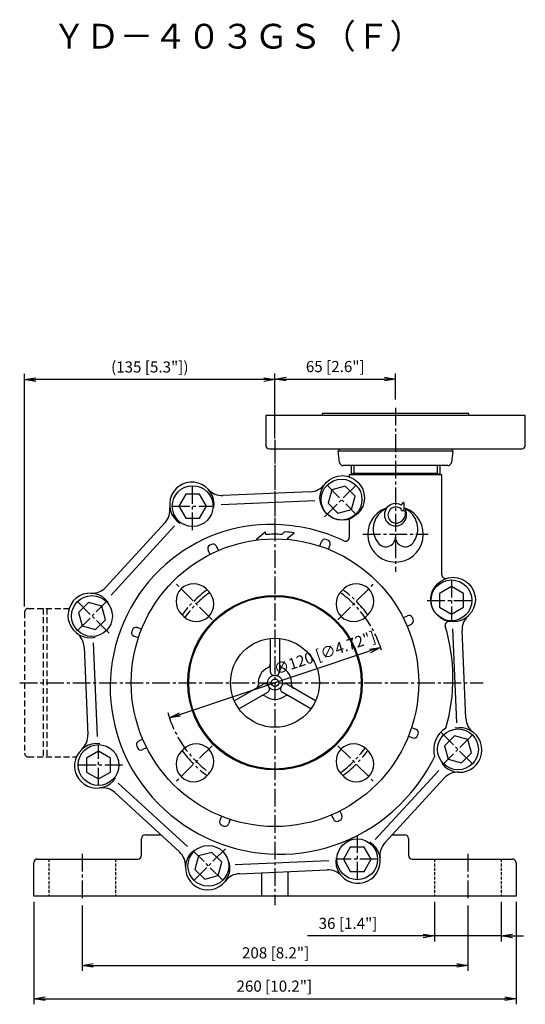
# Model space of a CAD drawing. Extents: x 52 to 921, y 32 to 733.
# Drawn here: x 52 to 324, y 32 to 563 of the extents above; entities that cross this region are included whole.
import ezdxf
from ezdxf.enums import TextEntityAlignment as Align

# ---------------------------------------------------------------- set-up
doc = ezdxf.new("R2010")
doc.units = 0
doc.header["$LTSCALE"] = 0.5
for name, pattern in [('CENTER2', [28.575, 19.05, -3.175, 3.175, -3.175]), ('HIDDEN', [9.525, 6.35, -3.175]), ('HIDDEN2', [4.7625, 3.175, -1.5875])]:
    doc.linetypes.add(name, pattern=pattern)
doc.layers.get('0').update_dxf_attribs({"linetype": 'CONTINUOUS'})
for name, color, linetype in [('1-M8ﾅｯﾄ', 3, 'CONTINUOUS'), ('1500Wﾓｰﾀ-56C', 1, 'HIDDEN'), ('S3103-ﾎﾟﾝﾌﾟﾍﾞｰｽ', 150, 'CONTINUOUS'), ('S3105-ﾌﾛﾝﾄｹｰｼﾝｸﾞ', 4, 'CONTINUOUS'), ('V3117-ﾙｰｽﾞﾌﾗﾝｼﾞ', 170, 'CONTINUOUS'), ('V3120-ﾗｲﾅｰﾘﾝｸﾞﾎﾙﾀﾞｰ', 6, 'CONTINUOUS'), ('V4113-ﾗｯﾌﾟｼﾞｮｲﾝﾄ', 3, 'CONTINUOUS'), ('図面枠', 7, 'CONTINUOUS'), ('寸法線', 3, 'CONTINUOUS')]:
    doc.layers.add(name, color=color, linetype=linetype)
doc.styles.get("Standard").update_dxf_attribs({"font": 'txt.shx', "bigfont": 'bigfont.shx'})
doc.styles.add('STYLE1', font='cdm.shx', dxfattribs={"bigfont": 'bigfont.shx'})
doc.dimstyles.new('GEN-ISO', dxfattribs={"dimscale": 3, "dimtxt": 2, "dimasz": 2, "dimexe": 1, "dimexo": 1, "dimgap": 1, "dimtad": 3, "dimdec": 3, "dimdsep": 46, "dimtxsty": 'Standard', "dimblk": 'OPEN', "dimblk1": 'OPEN', "dimblk2": 'OPEN', "dimsah": 1, "dimcen": 0, "dimclrd": 256, "dimclre": 256, "dimclrt": 256, "dimadec": 0, "dimazin": 0, "dimtp": 0.1, "dimtm": 0.1, "dimtfac": 0.6, "dimtdec": 3, "dimtmove": 0, "dimatfit": 0, "dimldrblk": 'OPEN', "dimfxl": 1, "dimarcsym": 0})
doc.dimstyles.new('GEN-ISO$0', dxfattribs={"dimscale": 2, "dimtxt": 2, "dimasz": 2, "dimexe": 1, "dimexo": 1, "dimgap": 1, "dimtad": 3, "dimdec": 3, "dimdsep": 46, "dimtxsty": 'STYLE1', "dimblk": 'OPEN', "dimblk1": 'OPEN', "dimblk2": 'OPEN', "dimsah": 1, "dimcen": 0, "dimclrd": 256, "dimclre": 256, "dimclrt": 256, "dimadec": 0, "dimazin": 0, "dimtfac": 0.6, "dimtdec": 3, "dimtmove": 0, "dimatfit": 0, "dimldrblk": 'OPEN', "dimfxl": 1, "dimarcsym": 0})

# ---------------------------------------------------------------- blocks, each defined once
blk = doc.blocks.new('_OPEN')
at = {"color": 0, "linetype": 'ByBlock'}
for p, q in [((-1, 0.167), (0, 0)), ((0, 0), (-1, -0.167)), ((0, 0), (-1, 0))]:
    blk.add_line(p, q, dxfattribs=at)
blk = doc.blocks.new('*D7')
at = {"layer": '寸法線', "lineweight": -2}
for p, q in [((85.17, 85.79), (85.17, 50.43)), ((293.17, 85.79), (293.17, 50.43)), ((91.17, 53.43), (287.17, 53.43))]:
    blk.add_line(p, q, dxfattribs=at)
at = {"layer": '寸法線', "lineweight": -2, "xscale": 6, "yscale": 6, "zscale": 6, "rotation": 180}
blk.add_blockref('_OPEN', (85.17, 53.43), dxfattribs=at)
at = {"layer": '寸法線', "lineweight": -2, "xscale": 6, "yscale": 6, "zscale": 6}
blk.add_blockref('_OPEN', (293.17, 53.43), dxfattribs=at)
at = {"layer": '寸法線', "insert": (189.5, 59.43), "char_height": 6, "attachment_point": 5}
blk.add_mtext('208 [8.2"]', dxfattribs=at)
blk = doc.blocks.new('*D8')
at = {"layer": '寸法線', "lineweight": -2}
for p, q in [((59.17, 87.77), (59.17, 32.48)), ((319.17, 87.77), (319.17, 32.48)), ((65.17, 35.48), (313.17, 35.48))]:
    blk.add_line(p, q, dxfattribs=at)
at = {"layer": '寸法線', "lineweight": -2, "xscale": 6, "yscale": 6, "zscale": 6, "rotation": 180}
blk.add_blockref('_OPEN', (59.17, 35.48), dxfattribs=at)
at = {"layer": '寸法線', "lineweight": -2, "xscale": 6, "yscale": 6, "zscale": 6}
blk.add_blockref('_OPEN', (319.17, 35.48), dxfattribs=at)
at = {"layer": '寸法線', "insert": (188.81, 41.48), "char_height": 6, "attachment_point": 5}
blk.add_mtext('260 [10.2"]', dxfattribs=at)
blk = doc.blocks.new('*D9')
at = {"layer": '寸法線', "lineweight": -2}
for p, q in [((275.17, 87.77), (275.17, 66.31)), ((311.17, 87.77), (311.17, 66.31)), ((269.17, 69.31), (206.77, 69.31)), ((311.17, 69.31), (275.17, 69.31)), ((317.17, 69.31), (323.17, 69.31))]:
    blk.add_line(p, q, dxfattribs=at)
at = {"layer": '寸法線', "lineweight": -2, "xscale": 6, "yscale": 6, "zscale": 6}
blk.add_blockref('_OPEN', (275.17, 69.31), dxfattribs=at)
at = {"layer": '寸法線', "lineweight": -2, "xscale": 6, "yscale": 6, "zscale": 6, "rotation": 180}
blk.add_blockref('_OPEN', (311.17, 69.31), dxfattribs=at)
at = {"layer": '寸法線', "insert": (228.57, 75.31), "char_height": 6, "attachment_point": 5}
blk.add_mtext('36 [1.4"]', dxfattribs=at)
blk = doc.blocks.new('*D10')
at = {"layer": '寸法線', "lineweight": -2}
for p, q in [((189.17, 337.38), (189.17, 372.37)), ((254.17, 358.36), (254.17, 372.37)), ((195.17, 369.37), (248.17, 369.37))]:
    blk.add_line(p, q, dxfattribs=at)
at = {"layer": '寸法線', "lineweight": -2, "xscale": 6, "yscale": 6, "zscale": 6, "rotation": 180}
blk.add_blockref('_OPEN', (189.17, 369.37), dxfattribs=at)
at = {"layer": '寸法線', "lineweight": -2, "xscale": 6, "yscale": 6, "zscale": 6}
blk.add_blockref('_OPEN', (254.17, 369.37), dxfattribs=at)
at = {"layer": '寸法線', "insert": (221.67, 375.37), "char_height": 6, "attachment_point": 5}
blk.add_mtext('65 [2.6"]', dxfattribs=at)
blk = doc.blocks.new('*D14')
at = {"layer": '寸法線', "lineweight": -2}
for p, q in [((54.17, 246.77), (54.17, 372.15)), ((189.17, 337.38), (189.17, 372.15)), ((183.17, 369.15), (60.17, 369.15))]:
    blk.add_line(p, q, dxfattribs=at)
at = {"layer": '寸法線', "lineweight": -2, "xscale": 6, "yscale": 6, "zscale": 6, "rotation": 180}
blk.add_blockref('_OPEN', (54.17, 369.15), dxfattribs=at)
at = {"layer": '寸法線', "lineweight": -2, "xscale": 6, "yscale": 6, "zscale": 6}
blk.add_blockref('_OPEN', (189.17, 369.15), dxfattribs=at)
at = {"layer": '寸法線', "insert": (121.67, 375.15), "char_height": 6, "attachment_point": 5}
blk.add_mtext('(135 [5.3"])', dxfattribs=at)
blk = doc.blocks.new('*D26')
at = {"layer": '寸法線', "lineweight": -2}
blk.add_line((137.94, 188.68), (240.39, 222.87), dxfattribs=at)
at = {"layer": '寸法線', "lineweight": -2, "xscale": 6, "yscale": 6, "zscale": 6}
for p, rotation in [((246.08, 224.77), 18.45528053100255), ((132.25, 186.78), 198.4552805310026)]:
    blk.add_blockref('_OPEN', p, dxfattribs=dict(at, rotation=rotation))
at = {"layer": '寸法線', "insert": (216.24, 221.13), "char_height": 6, "attachment_point": 5, "rotation": 18.4553}
blk.add_mtext('∅120 [∅4.72"]', dxfattribs=at)

msp = doc.modelspace()

# ---------------------------------------------------------------- linework, layer by layer
at = {"layer": '1-M8ﾅｯﾄ', "linetype": 'CENTER2'}
for p, q in [((144.7914, 287.9363), (144.7914, 311.9363)), ((215.886, 295.2493), (232.8566, 312.2198)), ((217.3002, 312.2198), (232.8566, 296.6635)), ((133.7914, 300.9363), (155.7914, 300.9363)), ((284.3286, 261.1488), (284.3286, 239.1488)), ((99.6909, 232.4937), (82.7204, 249.4642)), ((82.7204, 233.9079), (98.2767, 249.4642)), ((271.3286, 250.1488), (295.3286, 250.1488)), ((278.6416, 179.0542), (295.6122, 162.0836)), ((295.6122, 177.64), (280.0558, 162.0836)), ((94.004, 150.399), (94.004, 172.399)), ((107.004, 161.399), (83.004, 161.399)), ((233.5412, 123.6116), (233.5412, 99.6116)), ((162.4466, 116.2986), (145.476, 99.328)), ((161.0323, 99.328), (145.476, 114.8844)), ((244.5412, 110.6116), (222.5412, 110.6116))]:
    msp.add_line(p, q, dxfattribs=at)
at = {"layer": '1-M8ﾅｯﾄ'}
for p, q in [((219.7712, 309.7489), (217.8286, 302.4991)), ((227.021, 311.6915), (219.7712, 309.7489)), ((232.3282, 306.3842), (227.021, 311.6915)), ((141.0386, 307.4363), (137.2858, 300.9363)), ((148.5441, 307.4363), (141.0386, 307.4363)), ((152.2969, 300.9363), (148.5441, 307.4363)), ((217.8286, 302.4991), (223.1358, 297.1918)), ((230.3856, 299.1344), (232.3282, 306.3842)), ((137.2858, 300.9363), (141.0386, 294.4363)), ((148.5441, 294.4363), (152.2969, 300.9363)), ((223.1358, 297.1918), (230.3856, 299.1344)), ((141.0386, 294.4363), (148.5441, 294.4363)), ((284.3286, 257.6544), (277.8286, 253.9016)), ((290.8286, 253.9016), (284.3286, 257.6544)), ((277.8286, 253.9016), (277.8286, 246.3961)), ((290.8286, 246.3961), (290.8286, 253.9016)), ((88.556, 248.9359), (83.2487, 243.6286)), ((95.8058, 246.9933), (88.556, 248.9359)), ((97.7484, 239.7435), (95.8058, 246.9933)), ((277.8286, 246.3961), (284.3286, 242.6433)), ((284.3286, 242.6433), (290.8286, 246.3961)), ((83.2487, 243.6286), (85.1913, 236.3788)), ((92.4411, 234.4362), (97.7484, 239.7435)), ((85.1913, 236.3788), (92.4411, 234.4362)), ((285.8914, 177.1116), (280.5842, 171.8044)), ((293.1412, 175.169), (285.8914, 177.1116)), ((295.0838, 167.9192), (293.1412, 175.169)), ((280.5842, 171.8044), (282.5268, 164.5546)), ((94.004, 168.9046), (87.504, 165.1518)), ((87.504, 165.1518), (87.504, 157.6462)), ((100.504, 165.1518), (94.004, 168.9046)), ((100.504, 157.6462), (100.504, 165.1518)), ((282.5268, 164.5546), (289.7766, 162.612)), ((289.7766, 162.612), (295.0838, 167.9192)), ((87.504, 157.6462), (94.004, 153.8935)), ((94.004, 153.8935), (100.504, 157.6462)), ((229.7884, 117.1116), (226.0356, 110.6116)), ((237.294, 117.1116), (229.7884, 117.1116)), ((241.0468, 110.6116), (237.294, 117.1116)), ((147.9469, 112.4134), (146.0044, 105.1636)), ((155.1967, 114.356), (147.9469, 112.4134)), ((160.504, 109.0488), (155.1967, 114.356)), ((158.5614, 101.799), (160.504, 109.0488)), ((226.0356, 110.6116), (229.7884, 104.1116)), ((237.294, 104.1116), (241.0468, 110.6116)), ((146.0044, 105.1636), (151.3116, 99.8564)), ((151.3116, 99.8564), (158.5614, 101.799)), ((229.7884, 104.1116), (237.294, 104.1116))]:
    msp.add_line(p, q, dxfattribs=at)
for centre in [(225.0784, 304.4417), (144.7914, 300.9363), (284.3286, 250.1488), (90.4986, 241.686), (287.834, 169.8618), (94.004, 161.399), (153.2542, 107.1062), (233.5412, 110.6116)]:
    msp.add_circle(centre, 11, dxfattribs=at)
at = {"layer": '1500Wﾓｰﾀ-56C', "color": 3, "linetype": 'CENTER2'}
for p, q in [((189.1663, 336.6361), (189.1663, 285.7739)), ((189.1663, 334.3798), (189.1663, 85.971)), ((51.5127, 205.7739), (301.4146, 205.7739))]:
    msp.add_line(p, q, dxfattribs=at)
at = {"layer": '1500Wﾓｰﾀ-56C'}
for p, q in [((56.1663, 245.7739), (78.1585, 245.7739)), ((64.1663, 245.7739), (64.1663, 165.7739)), ((66.1663, 245.7739), (66.1663, 165.7739)), ((54.1663, 243.7739), (54.1663, 167.7739)), ((56.1663, 165.7739), (82.0984, 165.7739))]:
    msp.add_line(p, q, dxfattribs=at)
for centre, start, end in [((56.1663, 243.7739), 90, 180), ((56.1663, 167.7739), 180, 270)]:
    msp.add_arc(centre, 2, start, end, dxfattribs=at)
at = {"layer": 'S3103-ﾎﾟﾝﾌﾟﾍﾞｰｽ', "color": 3}
for p, q in [((119.1663, 123.7739), (127.6745, 123.7739)), ((252.374, 123.7739), (259.1663, 123.7739)), ((117.1663, 112.7739), (117.1663, 121.7739)), ((261.1663, 121.7739), (261.1663, 112.7739)), ((59.1663, 90.7739), (59.1663, 108.7739)), ((61.1663, 110.7739), (115.1663, 110.7739)), ((263.1663, 110.7739), (317.1663, 110.7739)), ((319.1663, 108.7739), (319.1663, 90.7739)), ((319.1663, 90.7739), (59.1663, 90.7739))]:
    msp.add_line(p, q, dxfattribs=at)
at = {"layer": 'S3103-ﾎﾟﾝﾌﾟﾍﾞｰｽ', "color": 3, "linetype": 'CENTER2'}
for p, q in [((85.1663, 113.5293), (85.1663, 88.7858)), ((293.1663, 113.5293), (293.1663, 88.7858))]:
    msp.add_line(p, q, dxfattribs=at)
at = {"layer": 'S3103-ﾎﾟﾝﾌﾟﾍﾞｰｽ', "color": 3, "linetype": 'HIDDEN2'}
for p, q in [((67.1663, 110.7739), (67.1663, 90.7739)), ((103.1663, 110.7739), (103.1663, 90.7739)), ((275.1663, 110.7739), (275.1663, 90.7739)), ((311.1663, 110.7739), (311.1663, 90.7739))]:
    msp.add_line(p, q, dxfattribs=at)
at = {"layer": 'S3103-ﾎﾟﾝﾌﾟﾍﾞｰｽ'}
for p, q in [((182.1663, 90.7739), (182.1663, 103.3711)), ((196.1663, 103.9824), (196.1663, 90.7739))]:
    msp.add_line(p, q, dxfattribs=at)
at = {"layer": 'S3103-ﾎﾟﾝﾌﾟﾍﾞｰｽ', "color": 3}
for centre, start, end in [((119.1663, 121.7739), 90, 180), ((259.1663, 121.7739), 0, 90), ((115.1663, 112.7739), 270, 0), ((263.1663, 112.7739), 180, 270), ((61.1663, 108.7739), 90, 180), ((317.1663, 108.7739), 0, 90)]:
    msp.add_arc(centre, 2, start, end, dxfattribs=at)
at = {"layer": 'S3105-ﾌﾛﾝﾄｹｰｼﾝｸﾞ', "color": 3, "linetype": 'CENTER2'}
for p, q in [((254.1663, 353.9058), (254.1663, 265.4504)), ((236.6378, 285.7739), (271.7817, 285.7739))]:
    msp.add_line(p, q, dxfattribs=at)
at = {"layer": 'S3105-ﾌﾛﾝﾄｹｰｼﾝｸﾞ', "color": 3}
for p, q in [((230.2648, 322.7739), (230.2648, 317.7739)), ((231.7438, 318.7739), (230.2648, 317.7739)), ((231.7438, 322.7739), (231.7438, 318.7739)), ((231.7438, 318.7739), (276.5888, 318.7739)), ((276.5888, 322.7739), (276.5888, 318.7739)), ((276.5888, 318.7739), (278.0678, 317.7739)), ((278.0678, 322.7739), (278.0678, 317.7739))]:
    msp.add_line(p, q, dxfattribs=at)
at = {"layer": 'S3105-ﾌﾛﾝﾄｹｰｼﾝｸﾞ'}
for p, q in [((279.1663, 317.7739), (229.1663, 317.7739)), ((229.1663, 317.7739), (229.1663, 316.7817)), ((279.1663, 263.9672), (279.1663, 317.7739)), ((208.3454, 308.7085), (161.0888, 306.6452)), ((210.6966, 303.8064), (160.1509, 301.5995)), ((257.1663, 301.4701), (258.403, 302.8936)), ((258.6663, 302.7952), (258.6663, 298.5239)), ((257.4663, 298.5239), (257.2035, 299.5048)), ((257.4663, 298.5239), (258.6663, 298.5239)), ((129.9423, 292.1214), (97.9857, 257.2469)), ((229.1663, 293.981), (229.1663, 284.0363)), ((135.0711, 290.3175), (100.8904, 253.0159)), ((179.1663, 283.0611), (183.9181, 287.0876)), ((183.9181, 287.0876), (184.0244, 285.5914)), ((192.9032, 285.6776), (194.3788, 287.0901)), ((195.8048, 283.4607), (199.5153, 286.5467)), ((179.7975, 282.7056), (179.1663, 283.0611)), ((195.9046, 283.4512), (196.3248, 282.9426)), ((213.3098, 279.4173), (214.1781, 281.8029)), ((154.1646, 274.9197), (153.0917, 277.2206)), ((158.6962, 277.0328), (157.6232, 279.3337)), ((218.0083, 277.7072), (218.8766, 280.0928)), ((258.312, 240.7756), (260.6129, 241.8485)), ((117.2331, 234.6159), (114.8474, 235.4842)), ((260.4251, 236.244), (262.726, 237.317)), ((287.1987, 184.2437), (284.9919, 234.7893)), ((292.1008, 186.5948), (290.0376, 233.8514)), ((115.523, 229.9175), (113.1373, 230.7858)), ((86.2317, 224.9531), (88.295, 177.6964)), ((91.1338, 227.3042), (93.3407, 176.7586)), ((262.8096, 181.6304), (265.1953, 180.7621)), ((117.9074, 175.3038), (115.6065, 174.2309)), ((261.0995, 176.9319), (263.4852, 176.0636)), ((120.0205, 170.7723), (117.7196, 169.6994)), ((243.2615, 121.2303), (277.4421, 158.532)), ((248.3903, 119.4265), (280.3468, 154.301)), ((104.6227, 151.6787), (141.9243, 117.4981)), ((102.8188, 146.5499), (137.6933, 114.5934)), ((160.3243, 133.8407), (159.456, 131.455)), ((219.6364, 134.5151), (220.7093, 132.2142)), ((224.1679, 136.6282), (225.2408, 134.3273)), ((165.0227, 132.1306), (164.1544, 129.7449)), ((167.636, 107.7415), (218.1816, 109.9484)), ((169.9871, 102.8394), (217.2438, 104.9026))]:
    msp.add_line(p, q, dxfattribs=at)
for centre, radius in [((225.4204, 305.3814), 12), ((285.2349, 250.5715), 12), ((189.1663, 205.7739), 24)]:
    msp.add_circle(centre, radius, dxfattribs=at)
for centre, radius, start, end in [((144.3687, 301.8426), 12, 351.781263, 237.575582), ((160.6526, 316.6357), 10, 222.253765, 272.5), ((207.9092, 318.699), 10, 272.5, 322.746235), ((258.5163, 302.7952), 0.15, 0, 139.015527), ((122.5695, 298.8773), 10, 317.5, 7.746235), ((254.1663, 285.7739), 15, 111.593643, 68.406357), ((254.1663, 288.6239), 12, 116.526548, 214.307507), ((254.1663, 296.2739), 6, 60, 20.757465), ((248.7187, 299.5375), 0.1976, 296.526548, 111.593643), ((254.4663, 296.1239), 4.35, 51.00629, 289.866134), ((254.3163, 297.0239), 5.25, 288.067647, 13.916326), ((259.5979, 298.3326), 0.1913, 20.757465, 193.916326), ((259.6139, 299.5375), 0.1976, 68.406357, 243.473452), ((254.1663, 288.6239), 12, 325.692493, 63.473452), ((186.6663, 206.1739), 84.8585, 83.260727, 125.909723), ((189.1663, 213.2739), 74, 81.960768, 85.960768), ((189.1663, 205.7739), 85, 64.101285, 84.966146), ((189.1663, 213.2739), 72.5, 87.045428, 94.066945), ((216.0575, 281.1189), 2, 70.358101, 160), ((189.1663, 205.7739), 82, 69.641899, 70.358101), ((216.9972, 280.7769), 2, 340, 69.641899), ((227.1663, 284.0363), 2, 244.101285, 0), ((248.9163, 284.2739), 5.25, 207.370041, 0), ((259.4163, 284.2739), 5.25, 180, 332.629959), ((154.9043, 278.0658), 2, 115.358101, 205), ((189.1663, 205.7739), 82, 114.641899, 115.358101), ((155.8106, 278.4884), 2, 25, 114.641899), ((188.7663, 203.2739), 88.439, 125.909723, 215.909723), ((281.1663, 263.9672), 2, 180, 286.894845), ((90.6129, 264.0028), 10, 267.253765, 317.5), ((89.5589, 242.0281), 12, 36.781263, 282.575582), ((261.4582, 240.0359), 2, 25.358101, 115), ((261.8808, 239.1296), 2, 295, 24.641899), ((189.1663, 205.7739), 82, 24.641899, 25.358101), ((282.9152, 236.765), 2, 80.462469, 196.972731), ((300.028, 234.2876), 10, 132.253765, 182.5), ((189.1663, 205.7739), 82, 159.641899, 160.358101), ((114.1633, 233.6049), 2, 70, 159.641899), ((189.5663, 208.2739), 95.6, 343.646963, 16.972731), ((76.2412, 224.5169), 10, 2.5, 52.746235), ((113.8213, 232.6652), 2, 160.358101, 250), ((302.0913, 187.031), 10, 182.5, 232.746235), ((264.5112, 178.8827), 2, 340.358101, 70), ((288.7737, 169.5198), 14, 122.270837, 195.054204), ((288.7737, 169.5198), 12, 216.781263, 102.575582), ((78.3045, 177.2602), 10, 312.253765, 2.5), ((264.1692, 177.943), 2, 250, 339.641899), ((189.1663, 205.7739), 82, 339.641899, 340.358101), ((93.0977, 160.9764), 12, 81.781263, 327.575582), ((116.4518, 172.4183), 2, 115, 204.641899), ((189.1663, 205.7739), 82, 204.641899, 205.358101), ((116.8744, 171.512), 2, 205.358101, 295), ((189.5663, 208.2739), 95.6, 305.909723, 333.678078), ((287.7196, 147.5451), 10, 87.253765, 137.5), ((96.0629, 139.1772), 10, 47.5, 97.746235), ((191.6663, 205.3739), 92.0195, 215.909723, 305.909723), ((223.4282, 133.482), 2, 295.358101, 25), ((161.3354, 130.771), 2, 160, 249.641899), ((189.1663, 205.7739), 82, 249.641899, 250.358101), ((162.275, 130.429), 2, 250.358101, 340), ((222.5219, 133.0594), 2, 205, 294.641899), ((189.1663, 205.7739), 82, 294.641899, 295.358101), ((233.9638, 109.7053), 12, 171.781263, 57.575582), ((255.7631, 112.6706), 10, 137.5, 187.746235), ((130.9374, 107.2206), 10, 357.253765, 47.5), ((152.9121, 106.1665), 12, 126.781263, 12.575582), ((170.4233, 92.8489), 10, 92.5, 142.746235), ((217.68, 94.9122), 10, 42.253765, 92.5)]:
    msp.add_arc(centre, radius, start, end, dxfattribs=at)
at = {"layer": 'V3117-ﾙｰｽﾞﾌﾗﾝｼﾞ'}
for p, q in [((324.1663, 349.7739), (184.1663, 349.7739)), ((184.1663, 349.7739), (184.1663, 333.7739)), ((324.1663, 333.7739), (324.1663, 349.7739)), ((186.1663, 331.7739), (322.1663, 331.7739)), ((153.4574, 254.9179), (152.0432, 256.3321)), ((224.8752, 254.9179), (226.2894, 256.3321)), ((138.6081, 242.897), (140.0224, 241.4828)), ((238.3102, 241.4828), (239.7244, 242.897)), ((140.0224, 170.065), (138.6081, 168.6508)), ((239.7244, 168.6508), (238.3102, 170.065)), ((152.0432, 155.2158), (153.4574, 156.63)), ((224.8752, 156.63), (226.2894, 155.2158))]:
    msp.add_line(p, q, dxfattribs=at)
at = {"layer": 'V3117-ﾙｰｽﾞﾌﾗﾝｼﾞ', "color": 3, "linetype": 'CENTER2'}
for p, q in [((155.2252, 239.7151), (135.975, 258.9652)), ((223.1074, 239.7151), (242.3576, 258.9652)), ((155.2252, 171.8328), (135.975, 152.5827)), ((223.1074, 171.8328), (242.3576, 152.5827))]:
    msp.add_line(p, q, dxfattribs=at)
at = {"layer": 'V3117-ﾙｰｽﾞﾌﾗﾝｼﾞ'}
for radius in [77.5, 47]:
    msp.add_circle((189.1663, 205.7739), radius, dxfattribs=at)
for centre, radius, start, end in [((186.1663, 333.7739), 2, 180, 270), ((322.1663, 333.7739), 2, 270, 0), ((145.3257, 249.6146), 9.5, 45, 225), ((146.7399, 248.2003), 9.5, 225, 45), ((231.5927, 248.2003), 9.5, 135, 315), ((233.0069, 249.6146), 9.5, 315, 135), ((146.7399, 163.3475), 9.5, 315, 135), ((231.5927, 163.3475), 9.5, 45, 225), ((145.3257, 161.9333), 9.5, 135, 315), ((233.0069, 161.9333), 9.5, 225, 45)]:
    msp.add_arc(centre, radius, start, end, dxfattribs=at)
at = {"layer": 'V3117-ﾙｰｽﾞﾌﾗﾝｼﾞ', "color": 3, "linetype": 'CENTER2'}
for radius, start, end in [(62, 126.186087, 143.813913), (62, 36.186087, 53.813913), (60, 125.918665, 144.081335), (60, 16.920623, 54.081335), (60, 195.498419, 234.081335), (60, 305.918665, 324.081335), (62, 216.186087, 233.813913), (62, 306.186087, 323.813913)]:
    msp.add_arc((189.1663, 205.7739), radius, start, end, dxfattribs=at)
at = {"layer": 'V3120-ﾗｲﾅｰﾘﾝｸﾞﾎﾙﾀﾞｰ'}
for p, q in [((186.6663, 229.6434), (186.6663, 211.7531)), ((191.6663, 229.6434), (191.6663, 211.7531)), ((167.2447, 196.0043), (182.7382, 204.9494)), ((211.0878, 196.0043), (195.5944, 204.9494)), ((169.7447, 191.6742), (185.2382, 200.6193)), ((208.5878, 191.6742), (193.0944, 200.6193))]:
    msp.add_line(p, q, dxfattribs=at)
for radius in [4, 2]:
    msp.add_circle((189.1663, 205.7739), radius, dxfattribs=at)
for centre, radius, start, end in [((189.1663, 205.7739), 9, 114.14774, 185.85226), ((184.6663, 215.8114), 2, 294.14774, 0), ((193.6663, 215.8114), 2, 180, 245.85226), ((189.1663, 205.7739), 9, 354.14774, 65.85226), ((188.6663, 211.7531), 2, 180, 274.780192), ((189.6663, 211.7531), 2, 265.219808, 0), ((178.2236, 204.6523), 2, 300, 5.85226), ((183.7382, 203.2174), 2, 25.219808, 120), ((184.2382, 202.3514), 2, 300, 34.780192), ((194.0944, 202.3514), 2, 145.219808, 240), ((194.5944, 203.2174), 2, 60, 154.780192), ((200.1089, 204.6523), 2, 174.14774, 240), ((182.7236, 196.8581), 2, 54.14774, 120), ((189.1663, 205.7739), 9, 234.14774, 305.85226), ((195.6089, 196.8581), 2, 60, 125.85226)]:
    msp.add_arc(centre, radius, start, end, dxfattribs=at)
at = {"layer": 'V4113-ﾗｯﾌﾟｼﾞｮｲﾝﾄ'}
for p, q in [((293.6663, 350.7739), (214.6663, 350.7739)), ((214.6663, 350.7739), (214.6663, 349.7739)), ((293.6663, 349.7739), (293.6663, 350.7739)), ((223.1663, 330.7739), (285.1663, 330.7739)), ((223.9473, 324.5259), (223.1663, 330.7739)), ((223.6663, 331.7739), (223.6663, 330.7739)), ((285.1663, 330.7739), (284.3853, 324.5259)), ((284.6663, 331.7739), (284.6663, 330.7739)), ((282.4007, 322.7739), (225.9318, 322.7739))]:
    msp.add_line(p, q, dxfattribs=at)
msp.add_circle((189.1663, 205.7739), 46.5, dxfattribs=at)
for centre, start, end in [((225.9318, 324.7739), 187.125016, 270), ((282.4007, 324.7739), 270, 352.874984)]:
    msp.add_arc(centre, 2, start, end, dxfattribs=at)

# ---------------------------------------------------------------- texts
at = {"layer": '図面枠', "color": 1}
msp.add_text('ＹＤ－４０３ＧＳ（Ｆ）', height=13.333333, dxfattribs=at).set_placement((169.0951, 552.4199), align=Align.MIDDLE)

# ---------------------------------------------------------------- dimensions: what is measured, and where the dimension line sits
at = {"layer": '寸法線'}
dim = msp.add_linear_dim(base=(54.1663, 369.1456), p1=(189.1663, 334.3798), p2=(54.1663, 243.7739), text='(<>[])', dimstyle='GEN-ISO$0', override={"dimscale": 3, "dimtxsty": 'Standard'}, dxfattribs=at)
dim.commit()
dim.dimension.update_dxf_attribs({"geometry": '*D14', "text_midpoint": (121.6663, 375.1456)})
for base, p1, p2, picture, middle in [((254.1663, 369.3695), (189.1663, 334.3798), (254.1663, 355.3594), '*D10', (221.6663, 369.3695)), ((319.1663, 35.4785), (59.1663, 90.7739), (319.1663, 90.7739), '*D8', (188.8079, 35.4785)), ((275.1663, 69.3072), (311.1663, 90.7739), (275.1663, 90.7739), '*D9', (228.5663, 69.3072)), ((293.1663, 53.4284), (85.1663, 88.7858), (293.1663, 88.7858), '*D7', (189.4985, 53.4284))]:
    dim = msp.add_linear_dim(base=base, p1=p1, p2=p2, dimstyle='GEN-ISO', dxfattribs=at)
    dim.commit()
    dim.dimension.update_dxf_attribs({"geometry": picture, "text_midpoint": middle, "dimtype": 160})
at = {"layer": '寸法線', "color": 3}
dim = msp.add_diameter_dim_2p(p1=(132.252, 186.7801), p2=(246.0805, 224.7678), dimstyle='GEN-ISO', dxfattribs=at)
dim.commit()
dim.dimension.update_dxf_attribs({"geometry": '*D26', "text_midpoint": (218.1366, 215.4421), "dimtype": 163})

doc.saveas('drawing.dxf')
